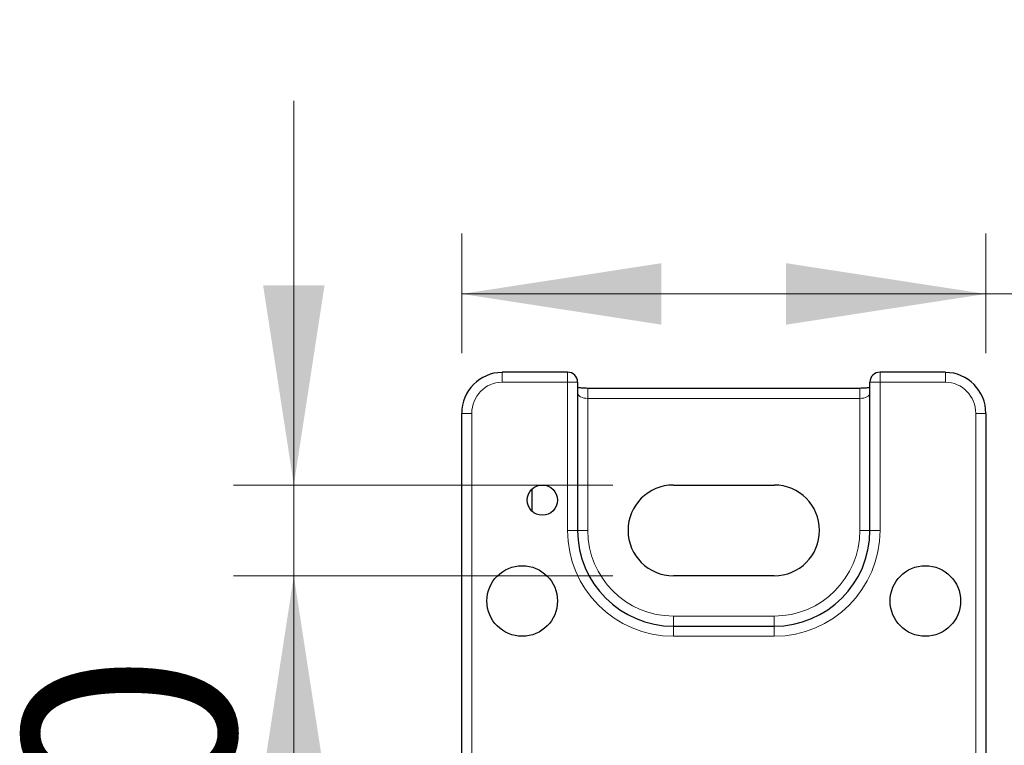
# Model space of a CAD drawing. Units: millimetres. Extents: x 179 to 1082, y 246 to 672.
# Drawn here: x 402 to 451, y 486 to 522 of the extents above; entities that cross this region are included whole.
import ezdxf

# ---------------------------------------------------------------- set-up
doc = ezdxf.new("R2010")
doc.units = ezdxf.units.MM
doc.header["$LTSCALE"] = 3
doc.linetypes.add('SLD-Durchgehend', pattern=[0])
doc.styles.add('SLDTEXTSTYLE0', font='GOTHIC.TTF', dxfattribs={"width": 0.913})
doc.dimstyles.new('SLDDIMSTYLE0', dxfattribs={"dimtxt": 10.5, "dimasz": 9.906, "dimexe": 0, "dimexo": 0.0625, "dimgap": 2.625, "dimtad": 1, "dimrnd": 1e-09, "dimzin": 4, "dimdsep": 46, "dimtxsty": 'SLDTEXTSTYLE0', "dimsah": 1, "dimcen": 0.09, "dimadec": 0, "dimazin": 1, "dimtfac": 1, "dimtofl": 0, "dimtmove": 0, "dimatfit": 3, "dimfxl": 1, "dimfrac": 2, "dimtolj": 1, "dimtzin": 12, "dimarcsym": 0})
doc.dimstyles.new('SLDDIMSTYLE1', dxfattribs={"dimtxt": 10.5, "dimasz": 9.906, "dimexe": 0, "dimexo": 0.0625, "dimgap": 2.625, "dimtad": 1, "dimrnd": 1e-09, "dimzin": 4, "dimdsep": 46, "dimtxsty": 'SLDTEXTSTYLE0', "dimsah": 1, "dimcen": 0.09, "dimadec": 0, "dimazin": 1, "dimtfac": 1, "dimtmove": 0, "dimatfit": 0, "dimfxl": 1, "dimfrac": 2, "dimtolj": 1, "dimtzin": 12, "dimarcsym": 0})

# ---------------------------------------------------------------- blocks, each defined once
blk = doc.blocks.new('_D_16')
at = {"color": 1, "linetype": 'SLD-Durchgehend', "lineweight": 0}
for p, q in [((415.581, 499.272), (415.581, 518.322)), ((431.409, 499.272), (412.581, 499.272)), ((415.581, 499.272), (415.581, 494.772)), ((431.409, 494.772), (412.581, 494.772)), ((415.581, 494.772), (415.581, 463.095))]:
    blk.add_line(p, q, dxfattribs=at)
at = {"color": 1, "linetype": 'SLD-Durchgehend', "lineweight": 18}
for points in [[(415.581, 499.272), (417.105, 509.178), (414.057, 509.178)], [(415.581, 494.772), (414.057, 484.866), (417.105, 484.866)]]:
    blk.add_solid(points, dxfattribs=at)
at = {"color": 1, "linetype": 'SLD-Durchgehend', "lineweight": 18, "insert": (402.169, 463.095), "char_height": 10.5, "attachment_point": 1, "rotation": 90, "style": 'SLDTEXTSTYLE0'}
blk.add_mtext('4.50', dxfattribs=at)
blk = doc.blocks.new('_D_17')
at = {"color": 1, "linetype": 'SLD-Durchgehend', "lineweight": 0}
for p, q in [((423.909, 505.817), (423.909, 511.748)), ((449.909, 505.817), (449.909, 511.748)), ((423.909, 508.748), (449.909, 508.748)), ((449.909, 508.748), (492.659, 508.748))]:
    blk.add_line(p, q, dxfattribs=at)
at = {"color": 1, "linetype": 'SLD-Durchgehend', "lineweight": 18}
for points in [[(423.909, 508.748), (433.815, 507.224), (433.815, 510.272)], [(449.909, 508.748), (440.003, 510.272), (440.003, 507.224)]]:
    blk.add_solid(points, dxfattribs=at)
at = {"color": 1, "linetype": 'SLD-Durchgehend', "lineweight": 18, "insert": (457.747, 522.16), "char_height": 10.5, "attachment_point": 1, "style": 'SLDTEXTSTYLE0'}
blk.add_mtext('26.00', dxfattribs=at)

msp = doc.modelspace()

# ---------------------------------------------------------------- linework, layer by layer
at = {"color": 7, "linetype": 'SLD-Durchgehend', "lineweight": 25}
for p, q in [((429.159, 504.87), (425.909, 504.87)), ((447.909, 504.87), (444.659, 504.87)), ((429.659, 504.37), (429.659, 497.022)), ((443.659, 504.066), (430.159, 504.066)), ((444.159, 497.022), (444.159, 504.37)), ((423.909, 432.022), (423.909, 502.817)), ((449.909, 502.817), (449.909, 432.022)), ((434.409, 499.272), (439.409, 499.272)), ((427.409, 497.963), (427.409, 499.081)), ((439.409, 494.772), (434.409, 494.772)), ((434.409, 492.272), (439.409, 492.272))]:
    msp.add_line(p, q, dxfattribs=at)
at = {"color": 8, "linetype": 'SLD-Durchgehend', "lineweight": 18}
for p, q in [((425.909, 504.87), (425.909, 504.37)), ((429.159, 504.87), (429.159, 504.37)), ((444.659, 504.87), (444.659, 504.37)), ((447.909, 504.87), (447.909, 504.37)), ((429.159, 504.37), (425.909, 504.37)), ((429.159, 497.022), (429.159, 504.37)), ((429.659, 504.37), (429.159, 504.37)), ((430.159, 504.066), (430.159, 503.566)), ((443.659, 504.066), (443.659, 503.566)), ((444.659, 504.37), (444.159, 504.37)), ((444.659, 504.37), (444.659, 497.022)), ((447.909, 504.37), (444.659, 504.37)), ((430.159, 503.566), (430.159, 497.022)), ((443.659, 503.566), (430.159, 503.566)), ((443.659, 497.022), (443.659, 503.566)), ((423.909, 502.817), (424.409, 502.817)), ((424.409, 502.817), (424.409, 469.272)), ((449.409, 469.272), (449.409, 502.817)), ((449.909, 502.817), (449.409, 502.817)), ((429.659, 497.022), (429.159, 497.022)), ((429.659, 497.022), (430.159, 497.022)), ((443.659, 497.022), (444.159, 497.022)), ((444.159, 497.022), (444.659, 497.022)), ((434.409, 492.772), (434.409, 492.272)), ((434.409, 492.772), (439.409, 492.772)), ((439.409, 492.772), (439.409, 492.272)), ((434.409, 492.272), (434.409, 491.772)), ((439.409, 492.272), (439.409, 491.772)), ((439.409, 491.772), (434.409, 491.772))]:
    msp.add_line(p, q, dxfattribs=at)
at = {"color": 7, "linetype": 'SLD-Durchgehend', "lineweight": 25}
for centre, radius in [((427.909, 498.522), 0.75), ((426.909, 493.522), 1.75), ((446.909, 493.522), 1.75)]:
    msp.add_circle(centre, radius, dxfattribs=at)
for centre, radius, start, end in [((429.159, 504.37), 0.5, 0, 90), ((444.659, 504.37), 0.5, 90, 180), ((434.409, 497.022), 2.25, 90, 270), ((439.409, 497.022), 2.25, 270, 90), ((434.409, 497.022), 4.75, 180, 270), ((439.409, 497.022), 4.75, 270, 0)]:
    msp.add_arc(centre, radius, start, end, dxfattribs=at)
at = {"color": 8, "linetype": 'SLD-Durchgehend', "lineweight": 18}
for centre, radius, start, end in [((434.409, 497.022), 5.25, 180, 270), ((434.409, 497.022), 4.25, 180, 270), ((439.409, 497.022), 5.25, 270, 0), ((439.409, 497.022), 4.25, 270, 0)]:
    msp.add_arc(centre, radius, start, end, dxfattribs=at)
at = {"color": 7, "linetype": 'SLD-Durchgehend', "lineweight": 25}
for centre, start_param, end_param in [((425.909, 502.817), 0, 1.570796), ((447.909, 502.817), 4.712389, 6.283185)]:
    msp.add_ellipse(centre, major_axis=(0, 2.036), ratio=0.982378, start_param=start_param, end_param=end_param, dxfattribs=at)
at = {"color": 8, "linetype": 'SLD-Durchgehend', "lineweight": 18}
for centre, major_axis, ratio, start_param, end_param in [((425.909, 502.817), (0, 1.553), 0.965926, 0, 1.570796), ((447.909, 502.817), (0, 1.553), 0.965926, 4.712389, 6.283185), ((430.159, 503.834), (0.5, 0), 0.535898, 3.141593, 4.712389), ((443.659, 503.834), (0.5, 0), 0.535898, 4.712389, 6.283185)]:
    msp.add_ellipse(centre, major_axis=major_axis, ratio=ratio, start_param=start_param, end_param=end_param, dxfattribs=at)
at = {"color": 7, "linetype": 'SLD-Durchgehend', "lineweight": 25}
for points, knots in [([(430.159, 504.066), (430.08, 504.068), (429.911, 504.072), (429.733, 504.093), (429.668, 504.109), (429.659, 504.111)], [0, 0, 0, 0, 0.428477, 0.914503, 1, 1, 1, 1]), ([(444.159, 504.111), (444.13, 504.106), (444.046, 504.088), (443.868, 504.07), (443.723, 504.068), (443.659, 504.066)], [0, 0, 0, 0, 0.222191, 0.650808, 1, 1, 1, 1])]:
    msp.add_open_spline(points, degree=3, knots=knots, dxfattribs=at)

# ---------------------------------------------------------------- dimensions: what is measured, and where the dimension line sits
at = {"color": 1, "linetype": 'SLD-Durchgehend', "lineweight": 18}
dim = msp.add_linear_dim(base=(449.909, 508.748), p1=(423.909, 502.817), p2=(449.909, 502.817), dimstyle='SLDDIMSTYLE0', dxfattribs=at)
dim.commit()
dim.dimension.update_dxf_attribs({"geometry": '_D_17', "text_midpoint": (475.203, 508.748), "dimtype": 160})
dim = msp.add_linear_dim(base=(415.581, 494.772), p1=(434.409, 499.272), p2=(434.409, 494.772), angle=90, dimstyle='SLDDIMSTYLE1', dxfattribs=at)
dim.commit()
dim.dimension.update_dxf_attribs({"geometry": '_D_16', "text_midpoint": (415.581, 476.672), "dimtype": 160})

doc.saveas('drawing.dxf')
